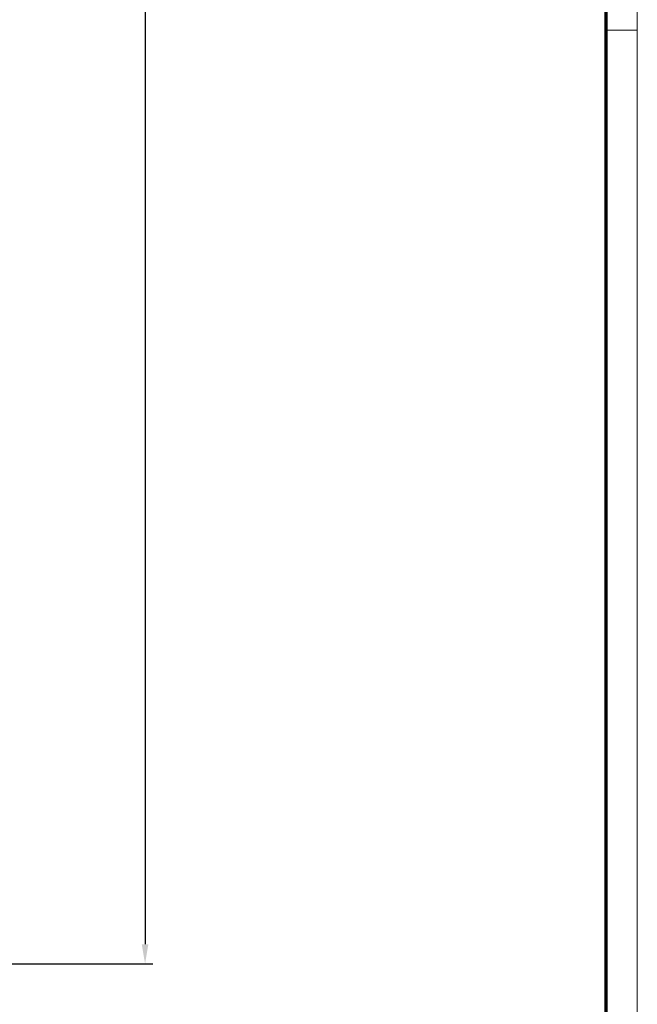
# Model space of a CAD drawing. Units: millimetres. Extents: x 1 to 840, y 1 to 593.
# Drawn here: x 761 to 840, y 173 to 298 of the extents above; entities that cross this region are included whole.
import ezdxf

# ---------------------------------------------------------------- set-up
doc = ezdxf.new("R2010")
doc.units = ezdxf.units.MM
doc.layers.get('0').update_dxf_attribs({"lineweight": 25})
doc.layers.add('Bemaßung (ISO)', color=1, linetype='Continuous', lineweight=25)
doc.styles.add('5', font='isocpeur.ttf', dxfattribs={"width": 1.1})
doc.dimstyles.new('11-Bopla 5', dxfattribs={"dimtxt": 5, "dimasz": 2.5, "dimexe": 1, "dimexo": 0, "dimgap": 0.6, "dimtad": 1, "dimdec": 6, "dimrnd": 1e-08, "dimtxsty": '5', "dimcen": 0.09, "dimdle": 7, "dimclrd": 1, "dimclre": 1, "dimclrt": 7, "dimadec": 6, "dimazin": 2, "dimtfac": 0.7, "dimtdec": 3, "dimtmove": 0, "dimatfit": 3, "dimfxl": 1, "dimtolj": 1, "dimlwd": 25, "dimlwe": 25, "dimarcsym": 0})

# ---------------------------------------------------------------- blocks, each defined once
blk = doc.blocks.new('Ränder Bopla-A1-Rahmen')
at = {"color": 1, "linetype": 'Continuous', "lineweight": 18}
for p, q in [((840, 593), (840, 1)), ((836, 297), (840, 297))]:
    blk.add_line(p, q, dxfattribs=at)
at = {"color": 3, "linetype": 'Continuous', "lineweight": 70}
blk.add_line((836, 589), (836, 5), dxfattribs=at)
blk = doc.blocks.new('*D64')
at = {"layer": 'Bemaßung (ISO)', "color": 1, "linetype": 'Continuous', "lineweight": 25}
for p, q in [((756.35, 437), (778.27, 437)), ((777.27, 434.5), (777.27, 180.5)), ((756.35, 178), (778.27, 178))]:
    blk.add_line(p, q, dxfattribs=at)
at = {"layer": 'Bemaßung (ISO)', "color": 1, "linetype": 'Continuous'}
for points in [[(776.85, 434.5), (777.69, 434.5), (777.27, 437)], [(776.85, 180.5), (777.69, 180.5), (777.27, 178)]]:
    blk.add_solid(points, dxfattribs=at)
at = {"layer": 'Defpoints', "color": 0, "linetype": 'Continuous'}
for p in [(756.35, 437), (756.35, 178), (777.27, 178)]:
    blk.add_point(p, dxfattribs=at)
at = {"layer": 'Bemaßung (ISO)', "color": 7, "linetype": 'Continuous', "lineweight": 25, "insert": (776.67, 302.27), "char_height": 5, "attachment_point": 7, "rotation": 90, "style": '5'}
blk.add_mtext('\\A1;259', dxfattribs=at)

msp = doc.modelspace()

# ---------------------------------------------------------------- block references
msp.add_blockref('Ränder Bopla-A1-Rahmen', (0, 0))

# ---------------------------------------------------------------- dimensions: what is measured, and where the dimension line sits
at = {"layer": 'Bemaßung (ISO)', "color": 1, "linetype": 'Continuous', "lineweight": 25}
dim = msp.add_linear_dim(base=(777.2700308, 177.9998529), p1=(756.3499086, 436.9998529), p2=(756.3499086, 177.9998529), angle=90, dimstyle='11-Bopla 5', override={"dimgap": 0.6, "dimdec": 6, "dimtol": 0, "dimlim": 0, "dimtp": 0, "dimtm": 0, "dimtdec": 3, "dimtofl": 0, "dimatfit": 1}, dxfattribs=at)
dim.commit()
dim.dimension.update_dxf_attribs({"geometry": '*D64', "text_midpoint": (777.2700308, 307.4998529), "dimtype": 160})

doc.saveas('drawing.dxf')
